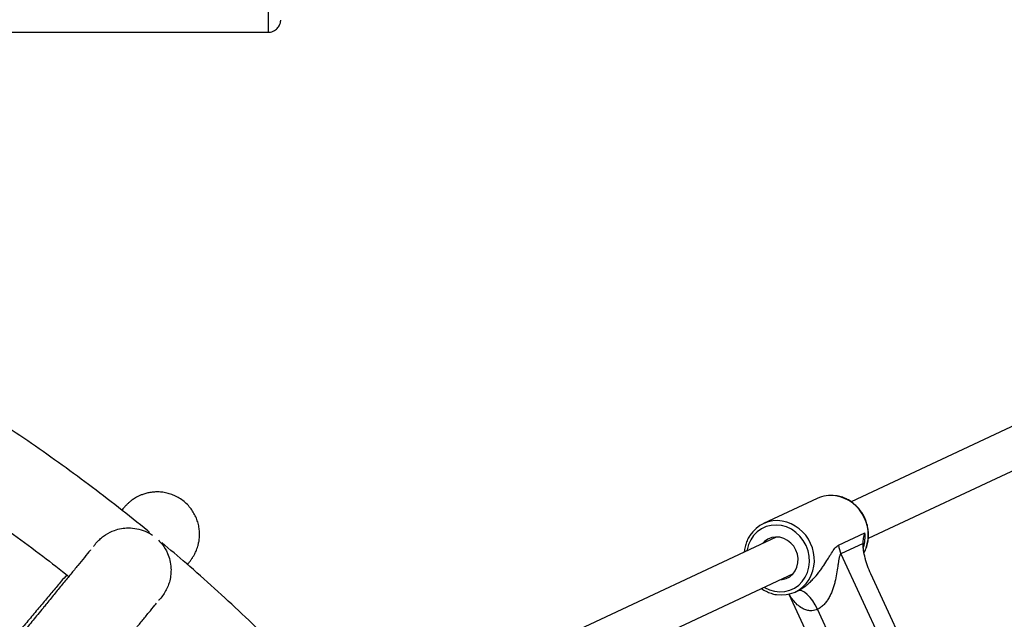
# Model space of a CAD drawing. Units: millimetres. Extents: x -4748 to 4748, y -4748 to 4748.
# Drawn here: x 2393 to 2784, y 499 to 738 of the extents above; entities that cross this region are included whole.
import ezdxf

# ---------------------------------------------------------------- set-up
doc = ezdxf.new("R2010")
doc.units = ezdxf.units.MM

msp = doc.modelspace()

# ---------------------------------------------------------------- linework, layer by layer
at = {"color": 8, "linetype": 'Continuous', "lineweight": 25}
msp.add_line((2491.56, 912.84), (2491.56, 732.84), dxfattribs=at)
at = {"color": 7, "linetype": 'Continuous', "lineweight": 25}
for p, q in [((894.01, 732.88), (2491.56, 732.84)), ((2805.84, 584.81), (2723.28, 546.1)), ((2730.08, 531.62), (2812.63, 570.32)), ((2709.78, 547.5), (2688.36, 537.46)), ((2718.24, 528.89), (2728.71, 533.79)), ((2693.48, 532.13), (2610.91, 493.42)), ((2727.98, 529.51), (2719.19, 525.39)), ((2719.19, 525.39), (2868.97, 201.18)), ((2617.72, 478.94), (2700.27, 517.64)), ((2870.57, 215.41), (2731.03, 517.46)), ((2698.48, 509.41), (2843.41, 195.69)), ((2701.09, 510.29), (2702.03, 510.74)), ((2846.19, 208.34), (2709.89, 503.38))]:
    msp.add_line(p, q, dxfattribs=at)
at = {"color": 8, "linetype": 'Continuous', "lineweight": 25, "flags": 128}
for points in [[(2705.32, 528.75), (2704.24, 530.7), (2702.88, 532.46), (2701.28, 533.97), (2699.49, 535.2), (2697.56, 536.11), (2695.53, 536.68), (2693.46, 536.9), (2691.41, 536.76), (2689.44, 536.25), (2687.6, 535.4), (2685.93, 534.23), (2684.49, 532.77), (2683.32, 531.06), (2682.43, 529.15), (2681.87, 527.08), (2681.8, 526.65)], [(2688.59, 512.17), (2688.83, 512.03), (2690.77, 511.11), (2692.79, 510.54), (2694.86, 510.32), (2696.91, 510.47), (2698.88, 510.97), (2700.73, 511.82), (2702.39, 512.99), (2703.83, 514.45), (2705.01, 516.17), (2705.89, 518.08), (2706.45, 520.14), (2706.67, 522.3), (2706.56, 524.5), (2706.1, 526.67), (2705.32, 528.75)]]:
    msp.add_lwpolyline(points, dxfattribs=at)
at = {"color": 7, "linetype": 'Continuous', "lineweight": 25, "flags": 128}
for points in [[(2701.31, 526.91), (2700.44, 528.42), (2699.3, 529.74), (2697.96, 530.8), (2696.46, 531.57), (2694.87, 532.02), (2693.24, 532.12), (2691.66, 531.87), (2690.18, 531.29), (2688.86, 530.39), (2688.05, 529.58)], [(2694.84, 515.1), (2695.88, 515.19), (2697.42, 515.6), (2698.83, 516.35), (2700.05, 517.39), (2701.02, 518.69), (2701.72, 520.19), (2702.1, 521.83), (2702.16, 523.54), (2701.9, 525.26), (2701.31, 526.91)], [(2709.89, 503.38), (2709, 505.11), (2708, 506.72), (2706.93, 508.12), (2705.83, 509.28), (2704.74, 510.14), (2703.7, 510.68), (2702.76, 510.87), (2701.95, 510.7)]]:
    msp.add_lwpolyline(points, dxfattribs=at)
at = {"color": 7, "linetype": 'Continuous', "lineweight": 25}
for centre, radius, start, end in [((1998.06, 13.25), 2750, 284.46472, 76.29542), ((2715.15, 535.94), 12.75, 81.7018, 114.9327), ((2693.73, 526), 12.65, 80.422, 147.9577), ((2729.05, 529.96), 10.87, 185.6535, 204.8399), ((2695.71, 521.76), 12.65, 260.3918, 328.8195)]:
    msp.add_arc(centre, radius, start, end, dxfattribs=at)
at = {"color": 8, "linetype": 'Continuous', "lineweight": 25}
for centre, radius, start, end in [((2714.59, 533.5), 15.24, 23.7107, 80.9407), ((2693.04, 523.3), 15.42, 24.0472, 79.5636), ((2714.59, 532.98), 15.47, 333.7202, 25.4895), ((2713.58, 532.26), 15.2, 344.2624, 5.7876), ((2693.43, 522.94), 15.22, 329.4497, 25.8822)]:
    msp.add_arc(centre, radius, start, end, dxfattribs=at)
at = {"color": 7, "linetype": 'Continuous', "lineweight": 25}
for points, knots in [([(2491.56, 732.88), (2491.85, 732.88), (2492.53, 732.88), (2493.52, 733.2), (2494.44, 733.71), (2495.16, 734.34), (2495.71, 735.01), (2496.08, 735.67), (2496.32, 736.28), (2496.45, 736.77), (2496.5, 737.11), (2496.53, 737.32), (2496.55, 737.49), (2496.55, 737.59), (2496.55, 737.64), (2496.55, 737.65)], [0, 0, 0, 0, 0.093226, 0.215559, 0.325702, 0.425995, 0.517046, 0.598541, 0.669022, 0.725579, 0.770386, 0.809584, 0.864176, 0.954763, 1, 1, 1, 1]), ([(2444.47, 533.89), (2444.2, 534.11), (2440.11, 537.51), (2432.06, 543.91), (2420.24, 553), (2408.22, 561.82), (2396.03, 570.38), (2383.65, 578.68), (2371.1, 586.72), (2358.38, 594.5), (2345.49, 601.98), (2335.91, 607.36), (2330.58, 610.16), (2329.65, 610.64)], [0, 0, 0, 0, 0.007591, 0.1153255, 0.2230614, 0.3307973, 0.4385332, 0.5462691, 0.654005, 0.7617409, 0.8694769, 0.9772128, 1, 1, 1, 1]), ([(2333.18, 570.11), (2336.04, 568.46), (2343.09, 564.38), (2354.15, 557.56), (2366.39, 549.7), (2378.45, 541.57), (2390.32, 533.18), (2401.65, 524.83), (2408.91, 519.15), (2412.36, 516.46)], [0, 0, 0, 0, 0.1034335, 0.2553424, 0.4072512, 0.5591601, 0.711069, 0.8629779, 1, 1, 1, 1]), ([(2459.6, 521.3), (2459.79, 521.55), (2460.24, 522.13), (2460.67, 522.71), (2461.09, 523.29), (2461.37, 523.7), (2461.64, 524.13), (2461.92, 524.59), (2462.22, 525.12), (2462.54, 525.74), (2462.89, 526.48), (2463.25, 527.38), (2463.61, 528.47), (2463.95, 529.79), (2464.2, 531.35), (2464.31, 533.14), (2464.21, 535.08), (2463.86, 537.1), (2463.25, 539.12), (2462.37, 541.08), (2461.24, 542.93), (2459.83, 544.68), (2458.16, 546.26), (2456.27, 547.6), (2454.3, 548.64), (2452.28, 549.39), (2450.26, 549.86), (2448.27, 550.07), (2446.36, 550.06), (2444.56, 549.84), (2442.91, 549.47), (2441.46, 548.99), (2440.23, 548.46), (2439.2, 547.93), (2438.36, 547.43), (2437.68, 546.97), (2437.1, 546.54), (2436.62, 546.15), (2436.19, 545.79), (2435.82, 545.45), (2435.48, 545.12), (2435.14, 544.78), (2434.78, 544.4), (2434.25, 543.83), (2433.8, 543.34), (2433.4, 542.88), (2433.35, 542.83)], [0, 0, 0, 0, 0.084343, 0.195691, 0.240489, 0.27345, 0.295599, 0.313333, 0.32755, 0.33933, 0.34957, 0.359056, 0.368412, 0.378095, 0.388644, 0.400179, 0.412443, 0.425146, 0.438114, 0.451244, 0.464472, 0.477758, 0.49233, 0.50638, 0.519925, 0.533018, 0.545688, 0.557942, 0.569767, 0.581114, 0.591891, 0.601973, 0.611317, 0.620111, 0.628785, 0.637825, 0.647734, 0.659216, 0.673126, 0.69061, 0.713332, 0.743932, 0.787112, 0.853235, 0.981728, 1, 1, 1, 1]), ([(2728.67, 539.69), (2728.5, 540.05), (2728, 541.06), (2726.99, 542.62), (2725.57, 544.27), (2723.96, 545.71), (2722.17, 546.9), (2720.26, 547.8), (2718.56, 548.36), (2717.5, 548.49), (2717.12, 548.54)], [0, 0, 0, 0, 0.076974, 0.217841, 0.358821, 0.499787, 0.640689, 0.781464, 0.922046, 1, 1, 1, 1]), ([(2433.78, 543.29), (2433.77, 543.27), (2433.74, 543.25), (2433.71, 543.21), (2433.69, 543.18), (2433.65, 543.14), (2433.62, 543.1), (2433.61, 543.08), (2433.62, 543.09), (2433.65, 543.13), (2433.68, 543.17), (2433.72, 543.22), (2433.75, 543.25), (2433.76, 543.27)], [0, 0, 0, 0, 0.063925, 0.125299, 0.186672, 0.250592, 0.375424, 0.500249, 0.624986, 0.749729, 0.834164, 0.915559, 1, 1, 1, 1]), ([(2433.76, 543.27), (2433.77, 543.28), (2433.79, 543.31), (2433.82, 543.34), (2433.85, 543.38), (2433.89, 543.42), (2433.92, 543.46), (2433.93, 543.47), (2433.92, 543.46), (2433.89, 543.43), (2433.86, 543.38), (2433.82, 543.34), (2433.79, 543.3), (2433.78, 543.29)], [0, 0, 0, 0, 0.064047, 0.125533, 0.187021, 0.251077, 0.375684, 0.500286, 0.625036, 0.74979, 0.834212, 0.915588, 1, 1, 1, 1]), ([(2728.38, 525.89), (2728.4, 525.94), (2728.8, 526.56), (2729.33, 527.91), (2729.92, 529.92), (2730.18, 532.04), (2730.17, 534.19), (2729.85, 536.33), (2729.33, 538.18), (2728.86, 539.27), (2728.67, 539.69)], [0, 0, 0, 0, 0.0115921, 0.1598993, 0.3084948, 0.4573741, 0.6065069, 0.7558507, 0.9053606, 1, 1, 1, 1]), ([(2422.19, 528.35), (2422.26, 528.48), (2422.74, 529.25), (2423.81, 530.45), (2425.34, 531.9), (2427.52, 533.49), (2430.21, 534.78), (2433.24, 535.57), (2436.25, 535.84), (2439.46, 535.54), (2442.39, 534.62), (2444.44, 533.66), (2445.36, 532.99), (2445.62, 532.8)], [0, 0, 0, 0, 0.014323, 0.087293, 0.150814, 0.21602, 0.351077, 0.454334, 0.560528, 0.702312, 0.848111, 0.957055, 1, 1, 1, 1]), ([(2682.92, 532.62), (2682.89, 532.58), (2682.46, 531.99), (2681.85, 530.68), (2681.17, 528.72), (2680.83, 527.19), (2680.79, 526.33), (2680.79, 526.18)], [0, 0, 0, 0, 0.022741, 0.326454, 0.630739, 0.935618, 1, 1, 1, 1]), ([(2727.98, 529.51), (2727.98, 530.23), (2728.05, 530.94), (2728.3, 532.37), (2728.48, 533.08), (2728.71, 533.79)], [0, 0, 0, 0, 0.5, 0.5, 1, 1, 1, 1]), ([(2447.92, 530.81), (2448.47, 530.27), (2449.97, 528.81), (2451.47, 526.07), (2452.57, 522.85), (2452.98, 520.02), (2452.92, 517.27), (2452.52, 514.91), (2451.81, 512.68), (2450.87, 510.67), (2449.61, 508.76), (2448.62, 507.51), (2448.02, 506.97), (2447.99, 506.95)], [0, 0, 0, 0, 0.102817, 0.277762, 0.399519, 0.524142, 0.614088, 0.706211, 0.777662, 0.851011, 0.922558, 0.996741, 1, 1, 1, 1]), ([(2701.19, -19.72), (2701.2, -19.35), (2701.3, -14.02), (2701.29, -3.71), (2701.02, 11.19), (2700.42, 26.08), (2699.51, 40.96), (2698.29, 55.81), (2696.75, 70.64), (2694.89, 85.43), (2692.73, 100.17), (2690.25, 114.87), (2687.46, 129.51), (2684.36, 144.09), (2680.95, 158.6), (2677.24, 173.03), (2673.22, 187.39), (2668.9, 201.65), (2664.27, 215.82), (2659.35, 229.89), (2654.13, 243.85), (2648.61, 257.7), (2642.8, 271.42), (2636.71, 285.02), (2630.32, 298.49), (2623.66, 311.82), (2616.71, 325.01), (2609.48, 338.04), (2601.98, 350.92), (2594.21, 363.64), (2586.17, 376.19), (2577.86, 388.56), (2569.3, 400.76), (2560.47, 412.78), (2551.4, 424.6), (2542.08, 436.23), (2532.51, 447.66), (2522.7, 458.88), (2512.66, 469.89), (2502.39, 480.69), (2491.89, 491.27), (2481.16, 501.62), (2470.22, 511.74), (2459.59, 521.2), (2452.52, 527.16), (2449.24, 529.92)], [0, 0, 0, 0, 0.001771, 0.025616, 0.049461, 0.073306, 0.097151, 0.120997, 0.144842, 0.168687, 0.192532, 0.216377, 0.240223, 0.264068, 0.287913, 0.311758, 0.335603, 0.359449, 0.383294, 0.407139, 0.430984, 0.454829, 0.478675, 0.50252, 0.526365, 0.55021, 0.574055, 0.597901, 0.621746, 0.645591, 0.669436, 0.693281, 0.717127, 0.740972, 0.764817, 0.788662, 0.812508, 0.836353, 0.860198, 0.884043, 0.907888, 0.931734, 0.955579, 0.979424, 1, 1, 1, 1]), ([(2701.95, 510.7), (2702.5, 510.95), (2703.05, 511.26), (2703.87, 511.77), (2704.14, 511.95), (2704.69, 512.34), (2704.95, 512.54), (2705.73, 513.15), (2706.22, 513.57), (2706.93, 514.23), (2707.17, 514.45), (2707.62, 514.9), (2707.84, 515.13), (2708.93, 516.27), (2709.7, 517.19), (2710.77, 518.56), (2711.11, 519.02), (2711.76, 519.92), (2712.07, 520.37), (2712.96, 521.69), (2713.5, 522.55), (2714.26, 523.79), (2714.51, 524.19), (2714.99, 524.98), (2715.23, 525.36), (2715.92, 526.46), (2716.36, 527.13), (2717.05, 527.96), (2717.28, 528.2), (2717.75, 528.61), (2717.99, 528.77), (2718.24, 528.89)], [0, 0, 0, 0, 0.0625, 0.0625, 0.09375, 0.09375, 0.125, 0.125, 0.1875, 0.1875, 0.21875, 0.21875, 0.25, 0.25, 0.375, 0.375, 0.4375, 0.4375, 0.5, 0.5, 0.625, 0.625, 0.6875, 0.6875, 0.75, 0.75, 0.875, 0.875, 0.9375, 0.9375, 1, 1, 1, 1]), ([(2731.03, 517.46), (2730.55, 518.51), (2730.13, 519.57), (2729.57, 521.15), (2729.4, 521.68), (2729.08, 522.73), (2728.94, 523.25), (2728.56, 524.8), (2728.35, 525.79), (2728.14, 527.25), (2728.08, 527.72), (2728, 528.64), (2727.98, 529.09), (2727.98, 529.51)], [0, 0, 0, 0, 0.25, 0.25, 0.375, 0.375, 0.5, 0.5, 0.75, 0.75, 0.875, 0.875, 1, 1, 1, 1]), ([(2421, 527.07), (2420.97, 527.03), (2420.2, 526.09), (2418.52, 524.02), (2415.94, 520.85), (2413.14, 517.42), (2410.16, 513.76), (2406.96, 509.85), (2404.34, 506.65), (2402.72, 504.67), (2402.29, 504.15)], [0, 0, 0, 0, 0.007419, 0.16333, 0.319404, 0.475595, 0.631873, 0.788217, 0.94461, 1, 1, 1, 1]), ([(2719.19, 525.39), (2719.08, 525.34), (2718.99, 525.25), (2718.82, 525), (2718.75, 524.84), (2718.62, 524.48), (2718.56, 524.28), (2718.47, 523.87), (2718.42, 523.65), (2718.3, 522.99), (2718.23, 522.52), (2718.1, 521.55), (2718.03, 521.05), (2717.82, 519.53), (2717.67, 518.5), (2717.3, 516.42), (2717.08, 515.37), (2716.68, 513.78), (2716.53, 513.25), (2716.21, 512.19), (2716.03, 511.66), (2715.65, 510.62), (2715.44, 510.1), (2714.98, 509.08), (2714.73, 508.57), (2714.17, 507.57), (2713.87, 507.09), (2713.23, 506.17), (2712.88, 505.73), (2712.3, 505.12), (2712.1, 504.92), (2711.69, 504.54), (2711.48, 504.37), (2711.04, 504.04), (2710.82, 503.89), (2710.36, 503.61), (2710.13, 503.49), (2709.89, 503.38)], [0, 0, 0, 0, 0.03125, 0.03125, 0.0625, 0.0625, 0.09375, 0.09375, 0.125, 0.125, 0.1875, 0.1875, 0.25, 0.25, 0.375, 0.375, 0.5, 0.5, 0.5625, 0.5625, 0.625, 0.625, 0.6875, 0.6875, 0.75, 0.75, 0.8125, 0.8125, 0.875, 0.875, 0.90625, 0.90625, 0.9375, 0.9375, 0.96875, 0.96875, 1, 1, 1, 1]), ([(2411.5, 517.13), (2410.78, 516.26), (2409.04, 514.2), (2406.06, 510.66), (2402.61, 506.55), (2398.95, 502.19), (2395.69, 498.3), (2393.57, 495.78), (2392.81, 494.87)], [0, 0, 0, 0, 0.1357467, 0.3252476, 0.5146925, 0.7040936, 0.8934598, 1, 1, 1, 1]), ([(2687.56, 511.68), (2687.59, 511.66), (2688.18, 511.19), (2689.48, 510.5), (2691.42, 509.72), (2692.78, 509.32), (2693.47, 509.26), (2693.47, 509.26)], [0, 0, 0, 0, 0.0178197, 0.3447977, 0.67142, 0.9975315, 1, 1, 1, 1]), ([(2709.89, 503.38), (2709.14, 503.12), (2708.09, 502.76), (2706.52, 502.81), (2705.19, 503.1), (2703.5, 503.88), (2701.78, 505.18), (2699.97, 507.12), (2699.02, 508.68), (2698.5, 509.54)], [0, 0, 0, 0, 0.146736, 0.207762, 0.318793, 0.433479, 0.606468, 0.783643, 1, 1, 1, 1]), ([(2428.46, 482.92), (2428.58, 483.06), (2429.91, 484.69), (2432.28, 487.58), (2435.54, 491.57), (2438.59, 495.31), (2441.46, 498.82), (2444.11, 502.08), (2446.01, 504.4), (2446.95, 505.57), (2447.14, 505.8)], [0, 0, 0, 0, 0.015104, 0.172425, 0.329774, 0.487157, 0.644585, 0.802071, 0.959633, 1, 1, 1, 1]), ([(2402.2, 504.03), (2401.47, 503.14), (2399.55, 500.8), (2396.24, 496.76), (2392.29, 491.94), (2388.15, 486.89), (2383.8, 481.59), (2380.34, 477.38), (2378.27, 474.86), (2377.78, 474.26)], [0, 0, 0, 0, 0.104452, 0.272921, 0.441418, 0.609937, 0.778473, 0.947024, 1, 1, 1, 1]), ([(2402.39, 504.27), (2402.4, 504.28), (2402.42, 504.3), (2402.45, 504.33), (2402.47, 504.36), (2402.49, 504.39), (2402.51, 504.4), (2402.5, 504.39), (2402.47, 504.36), (2402.42, 504.3), (2402.38, 504.25), (2402.33, 504.2), (2402.31, 504.17), (2402.29, 504.15)], [0, 0, 0, 0, 0.06399, 0.125424, 0.186861, 0.25086, 0.375653, 0.500442, 0.625084, 0.74973, 0.834173, 0.915567, 1, 1, 1, 1])]:
    msp.add_open_spline(points, degree=3, knots=knots, dxfattribs=at)

doc.saveas('drawing.dxf')
